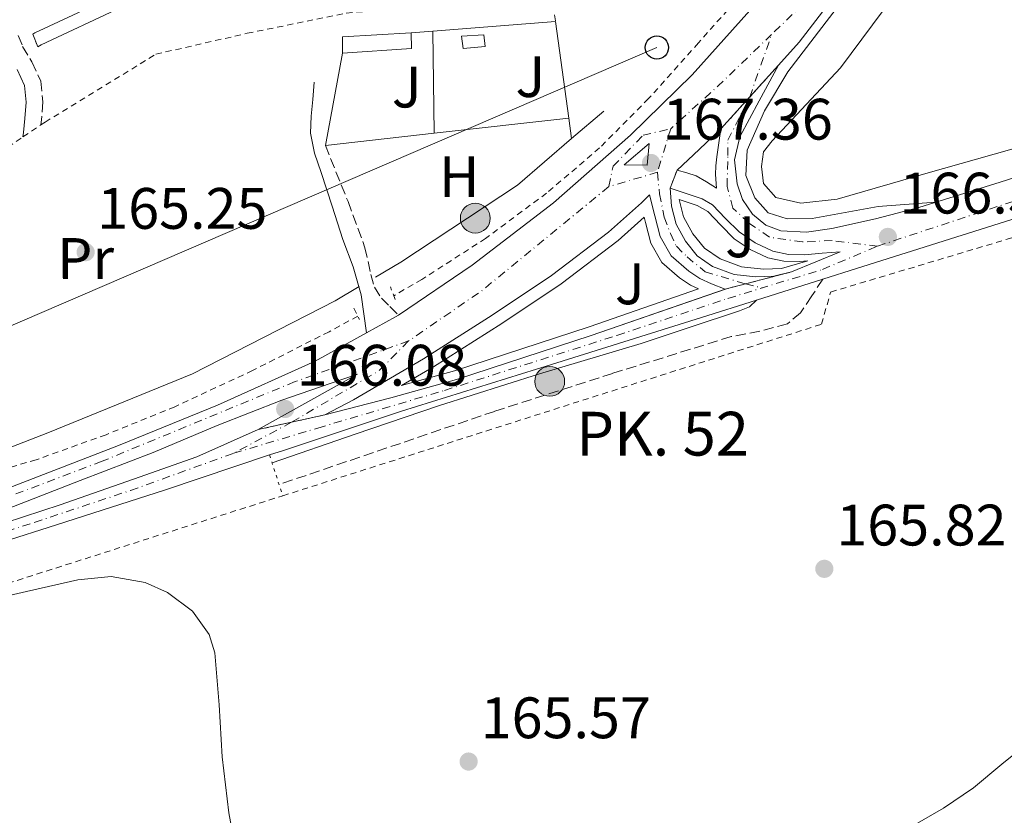
# Model space of a CAD drawing. Units: metres. Extents: x 613503 to 616931, y 4775646 to 4778016.
# Drawn here: x 615983 to 616151, y 4777361 to 4777497 of the extents above; entities that cross this region are included whole.
import ezdxf
from ezdxf.enums import TextEntityAlignment as Align

# ---------------------------------------------------------------- set-up
doc = ezdxf.new("R2010")
doc.units = ezdxf.units.M
doc.header["$MEASUREMENT"] = 0
for name, pattern in [('DGN Style 2', [1.7399219301090239, 1.043953158065414, -0.6959687720436097]), ('DGN Style 3', [2.435890702152634, 1.739921930109024, -0.6959687720436097]), ('DGN Style 4', [2.7856150101045474, 1.391937544087219, -0.6959687720436097, 0.001739921930109024, -0.6959687720436097]), ('DGN Style 5', [1.217945351076317, 0.5219765790327072, -0.6959687720436097])]:
    doc.linetypes.add(name, pattern=pattern)
for name, color, linetype, lineweight in [('Boca de túnel', 1, 'Continuous', 0), ('Camino', 7, 'DGN Style 3', 0), ('Canal de obra', 4, 'Continuous', 13), ('Carretera', 9, 'Continuous', 0), ('Chamizo-cobertizo', 1, 'Continuous', 0), ('Cierre de vial', 7, 'DGN Style 5', 0), ('Cota de punto acotado terreno', 7, 'Continuous', 0), ('Curva de nivel intermedia', 30, 'Continuous', 0), ('Edificio', 1, 'Continuous', 13), ('Eje de carretera', 7, 'DGN Style 4', 0), ('Etiqueta de uso rústico', 92, 'Continuous', 0), ('Hito kilométrico (PK) carretera', 7, 'Continuous', 0), ('Línea  de muro-pared o tapia', 1, 'Continuous', 13), ('Línea blanca (vial)', 7, 'Continuous', 13), ('Línea de asfalto', 7, 'Continuous', 13), ('Línea de bordillo', 7, 'Continuous', 13), ('Línea de cuneta (fondo)', 4, 'DGN Style 2', 0), ('Línea de muro de contención', 1, 'Continuous', 13), ('Línea telefónica', 7, 'Continuous', 0), ('Margen derecho', 7, 'Continuous', 0), ('Pontón-alcantarilla (pasos de agua)', 1, 'DGN Style 2', 0), ('Poste telefónico', 7, 'Continuous', 0), ('Punto acotado terreno (símbolo)', 7, 'Continuous', 0), ('Tela metálica o alambrada', 7, 'DGN Style 2', 0), ('Texto de Punto Kilométrico carretera', 7, 'Continuous', 0), ('Valla', 7, 'DGN Style 2', 0), ('Zona ajardinada', 92, 'Continuous', 0)]:
    doc.layers.add(name, color=color, linetype=linetype, lineweight=lineweight)
doc.styles.add('Style-Arial', font='arial.ttf')

# ---------------------------------------------------------------- blocks, each defined once
blk = doc.blocks.new('5PATER')
at = {"layer": 'Punto acotado terreno (símbolo)', "linetype": 'Continuous', "lineweight": 0}
h = blk.add_hatch(color=51, dxfattribs=at)
edge = h.paths.add_edge_path()
edge.add_ellipse((0, 0), major_axis=(-0.1095731443231308, -0.1110710700762829), ratio=0.9994222409660317, start_angle=0, end_angle=360)
blk = doc.blocks.new('5PTT')
at = {"layer": 'Chamizo-cobertizo', "color": 7, "linetype": 'Continuous', "lineweight": 30}
blk.add_circle((2.382683753967285e-05, 4.306399822235108e-05), 0.1995000005932858, dxfattribs=at)
blk = doc.blocks.new('*U9')
at = {"layer": 'Carretera', "color": 9, "linetype": 'Continuous', "lineweight": 0, "elevation": 167.3999999999942, "flags": 128}
blk.add_lwpolyline([(616090.219999998, 4777472.36), (616090.5399999998, 4777476.07), (616086.3099999987, 4777472.420000001), (616090.219999998, 4777472.36)], close=True, dxfattribs=at)
at = {"layer": 'Carretera', "color": 9, "linetype": 'Continuous', "lineweight": 0}
for points in [[(615966.8799999985, 4777411.61, 165.3999999999942), (615983.2800000003, 4777417.96, 165.679999999993), (615999.6799999997, 4777424.310000001, 165.9600000000064), (616016.6200000002, 4777431.250000001, 166.070000000007), (616033.3399999995, 4777438.77, 166.0899999999965), (616042.1700000028, 4777443.62, 166.1499999999942), (616047.1400000015, 4777446.350000001, 166.1900000000023), (616047.6099999987, 4777446.67, 166.1900000000023), (616060.2199999996, 4777455.220000001, 166.3399999999965), (616074.1700000016, 4777465.909999999, 166.6499999999942), (616087.3599999992, 4777477.49, 167.0500000000029), (616097.9299999994, 4777487.859999998, 167.3699999999953), (616107.780000002, 4777498.869999999, 167.820000000007), (616117.9999999991, 4777511.76, 168.4799999999959), (616127.9400000012, 4777524.849999999, 169.1600000000035), (616137.5599999991, 4777538.550000001, 169.8399999999965), (616147.5199999991, 4777551.990000002, 170.5), (616156.9600000005, 4777563.050000001, 170.75)], [(616125.980000001, 4777506.119999998, 168.6999999999971), (616116.2800000003, 4777493.42, 168.3600000000006), (616112.7100000007, 4777489.49, 168.25), (616102.8400000001, 4777478.569999999, 168.0899999999965), (616099.1000000006, 4777475.050000002, 168.1199999999953), (616095.3500000022, 4777471.529999998, 168.1600000000035), (616094.1400000007, 4777468.399999999, 167.4499999999971), (616094.2600000014, 4777466.859999999, 167.4499999999971), (616094.3900000011, 4777465.33, 167.4499999999971), (616095.1800000002, 4777462.239999999, 167.429999999993), (616096.7600000026, 4777459.310000001, 167.3899999999994), (616098.7899999999, 4777456.850000001, 167.3099999999977), (616101.4299999997, 4777455.02, 167.1999999999971), (616105.12, 4777453.649999999, 166.9700000000012), (616108.8599999994, 4777453.230000001, 166.75), (616111.9400000017, 4777453.350000001, 166.6199999999953), (616114.9400000013, 4777454.060000001, 166.5599999999977), (616103.6099999989, 4777451.119999999, 166.8099999999977), (616101.2399999974, 4777452.009999999, 166.9400000000023), (616099.2300000002, 4777452.960000001, 167.0899999999965), (616097.3399999993, 4777454.190000001, 167.2599999999948), (616094.3399999996, 4777456.81, 167.5200000000041), (616092.4699999989, 4777460.140000001, 167.6399999999994), (616091.5500000002, 4777463.699999999, 167.6100000000006), (616090.6299999993, 4777467.250000001, 167.5800000000017), (616089.2500000001, 4777465.920000001, 167.5299999999988), (616083.5799999973, 4777460.849999999, 167.3399999999965), (616073.8400000008, 4777453.449999998, 167.070000000007), (616063.6700000007, 4777446.640000001, 166.820000000007), (616051.9299999994, 4777439.190000001, 166.429999999993), (616039.9299999987, 4777432.17, 166.0599999999977), (616035.0200000004, 4777429.57, 166.0399999999936), (616023.5899999995, 4777427.050000001, 166.179999999993), (616032.100000001, 4777431.78, 166.2200000000012), (616040.6100000005, 4777436.519999999, 166.25), (616034.1200000016, 4777434.310000001, 166.25), (616027.6200000017, 4777432.100000001, 166.25), (616016.570000001, 4777427.739999999, 166.1699999999983), (616005.6099999996, 4777423.140000002, 166.0599999999977), (615993.1299999985, 4777418.3, 165.9900000000052), (615980.6499999994, 4777413.480000001, 165.929999999993)]]:
    blk.add_polyline3d(points, dxfattribs=at)
blk = doc.blocks.new('5HITCA')
at = {"layer": 'Boca de túnel', "linetype": 'Continuous', "lineweight": 0}
h = blk.add_hatch(color=1, dxfattribs=at)
edge = h.paths.add_edge_path()
edge.add_arc((0, 0), 0.2558578010358639, 0, 360)
at = {"layer": 'Boca de túnel', "color": 7, "linetype": 'Continuous', "lineweight": 0}
blk.add_circle((0, 0), 0.2558578010358639, dxfattribs=at)

msp = doc.modelspace()

# ---------------------------------------------------------------- linework, layer by layer
at = {"layer": 'Camino', "color": 7, "linetype": 'DGN Style 3', "lineweight": 0}
for points in [[(615982.4599999995, 4777494.560000001, 168.770000000004), (615983.2499999985, 4777492.720000001, 168.7200000000011), (615984.8099999987, 4777490.060000001, 168.5899999999965), (615986.370000001, 4777486.750000001, 168.4600000000065), (615986.6900000006, 4777483.199999999, 168.3899999999993), (615986.4800000006, 4777480.119999999, 167.820000000007), (615986.3900000011, 4777479.25, 167.4499999999971)], [(616035.1000000002, 4777475.760000001, 166.0299999999989), (616038.9800000006, 4777466.12, 166.0299999999989), (616041.8900000006, 4777458.220000001, 166.0299999999989), (616042.8899999998, 4777453.640000002, 166.0099999999949), (616043.5100000012, 4777451.439999999, 166), (616044.6999999981, 4777449.58, 166.0299999999989), (616046.1599999999, 4777448.12, 166.1000000000059), (616047.6099999984, 4777446.67, 166.1900000000024)], [(616120.3200000009, 4777452.820000002, 166.8099999999976), (616118.4099999999, 4777449.950000001, 166.5599999999977), (616116.4999999988, 4777447.070000002, 166.3099999999978), (616114.2300000001, 4777445.140000001, 166.1900000000024), (616109.5100000016, 4777443.910000001, 166.2400000000054), (616104.600000001, 4777442.970000001, 166.3099999999978), (616084.3099999977, 4777436.680000001, 166.2799999999989), (616064.0900000005, 4777430.17, 166.179999999993), (616045.6299999979, 4777423.900000002, 166), (616027.1799999988, 4777417.630000004, 165.8300000000017)]]:
    msp.add_polyline3d(points, dxfattribs=at)
at = {"layer": 'Canal de obra', "color": 4, "linetype": 'Continuous', "lineweight": 13, "elevation": 166.6900000000023, "flags": 128}
msp.add_lwpolyline([(615985.8600000005, 4777492.619999999), (615984.9800000006, 4777494.800000001), (615985.3399999999, 4777495.02), (615999.2100000001, 4777501.529999999), (616012.8300000001, 4777505.9), (616021.0499999998, 4777507.75), (616032.54, 4777508.470000001), (616032.54, 4777506.140000001), (616021.3799999999, 4777505.439999999), (616013.4400000004, 4777503.65), (616000.0700000003, 4777499.359999999), (615986.4400000004, 4777492.960000001), (615985.8600000005, 4777492.619999999)], close=True, dxfattribs=at)
for points in [[(616032.54, 4777508.470000001), (616021.0499999998, 4777507.75), (616012.8300000001, 4777505.9), (615999.2100000001, 4777501.529999999), (615985.3399999999, 4777495.02), (615984.9800000006, 4777494.800000001)], [(616032.54, 4777506.140000001), (616021.3799999999, 4777505.439999999), (616013.4400000004, 4777503.65), (616000.0700000003, 4777499.359999999), (615986.4400000004, 4777492.960000001), (615985.8600000005, 4777492.619999999)]]:
    msp.add_lwpolyline(points, dxfattribs=at)
at = {"layer": 'Carretera', "color": 9, "linetype": 'Continuous', "lineweight": 0}
for points in [[(615977.0599999997, 4777410.019999999, 165.8000000000029), (615989.6900000008, 4777414.12, 165.8699999999953), (616002.2100000001, 4777418.540000002, 165.9900000000052), (616013.1000000021, 4777422.350000001, 166.1000000000058), (616023.5899999995, 4777427.050000001, 166.179999999993), (616035.0200000004, 4777429.57, 166.0399999999936), (616046.329999998, 4777432.509999999, 166.5099999999948), (616057.5899999988, 4777435.630000002, 166.8800000000047), (616080.6499999993, 4777443.189999999, 166.9600000000064), (616103.6099999989, 4777451.119999999, 166.8099999999977), (616114.9400000013, 4777454.060000001, 166.5599999999977), (616119.100000001, 4777455.790000001, 166.5200000000041), (616123.2600000007, 4777457.519999999, 166.4900000000052), (616120.2199999986, 4777457.259999999, 166.75), (616117.1799999988, 4777457.009999999, 167), (616114.4499999996, 4777457.050000002, 167.1600000000035), (616111.7399999984, 4777457.65, 167.2599999999948), (616108.7199999986, 4777459.060000001, 167.3899999999994), (616105.9800000006, 4777460.909999999, 167.5200000000041), (616103.6600000004, 4777463.210000002, 167.6600000000035), (616101.4400000009, 4777465.580000001, 167.75), (616099.6400000015, 4777466.609999999, 167.7100000000064), (616096.89, 4777467.500000001, 167.5800000000017), (616094.1400000007, 4777468.399999999, 167.4499999999971), (616095.3500000022, 4777471.529999998, 168.1600000000035), (616097.0100000007, 4777471.07, 168.1199999999953), (616098.62, 4777470.51, 168.0899999999965), (616100.3700000002, 4777469.510000001, 168.0899999999965), (616102.0700000012, 4777468.399999999, 168.0899999999965), (616101.9400000015, 4777470.769999999, 168.0899999999965), (616101.9600000017, 4777472.269999999, 168.0899999999965), (616102.1400000005, 4777473.770000001, 168.0899999999965), (616102.4899999992, 4777476.17, 168.0899999999965), (616102.8400000001, 4777478.569999999, 168.0899999999965), (616112.7100000007, 4777489.49, 168.25), (616109.399999998, 4777483.359999999, 168.2400000000052), (616106.0900000001, 4777477.220000002, 168.2299999999959), (616105.1800000003, 4777473.29, 168.1399999999994), (616105.6400000007, 4777469.159999999, 167.9799999999959), (616106.5399999993, 4777466.460000002, 167.8800000000047), (616108.2600000026, 4777463.980000001, 167.7799999999988), (616110.5399999982, 4777462.050000002, 167.6199999999953), (616113.1299999986, 4777461.100000001, 167.4600000000064), (616117.5000000006, 4777460.890000002, 167.3999999999942), (616121.829999998, 4777461.480000001, 167.3399999999965), (616129.3200000003, 4777463.16, 167.1699999999983), (616136.739999999, 4777465.130000002, 167.0200000000041), (616143.6999999991, 4777467.279999999, 166.8999999999942), (616150.6599999996, 4777469.430000001, 166.7899999999936), (616194.4600000001, 4777483.439999999, 166.8999999999942)], [(616152.7000000002, 4777463.040000002, 166.7899999999936), (616126.1000000016, 4777454.65, 166.8099999999977), (616120.3200000015, 4777452.82, 166.8099999999977), (616108.920000002, 4777449.220000002, 166.820000000007), (616099.5000000007, 4777446.250000001, 166.820000000007), (616073.8299999974, 4777438.220000001, 166.679999999993), (616048.170000002, 4777430.180000001, 166.4400000000023), (616027.9400000013, 4777423.480000001, 166.3800000000047), (616025.5399999986, 4777422.690000001, 166.3600000000006), (616007.7199999997, 4777416.74, 166.179999999993), (615989.0399999982, 4777410.74, 165.8000000000029), (615970.3700000021, 4777404.75, 165.4100000000035), (615965.5599999997, 4777403.050000002, 165.3500000000058), (615943.4600000004, 4777395.350000001, 165.1499999999942), (615936.9099999992, 4777393.08, 165.1100000000006), (615921.339999999, 4777387.689999999, 165.0299999999988), (615902.6900000008, 4777381.619999998, 165.0299999999988), (615883.8299999981, 4777376.109999998, 165.0299999999988), (615863.8999999992, 4777371.42, 164.9900000000052), (615843.7100000011, 4777367.92, 164.9700000000012)]]:
    msp.add_polyline3d(points, dxfattribs=at)
at = {"layer": 'Cierre de vial', "color": 7, "linetype": 'DGN Style 5', "lineweight": 0, "extrusion": (-0.007291252132841648, -0.008066917257380561, 0.9999408794965321), "elevation": -42863.60547171832, "flags": 128}
msp.add_lwpolyline([(616092.6312217542, 4777293.705966753), (616097.558507464, 4777299.157109504)], dxfattribs=at)
at = {"layer": 'Cierre de vial', "color": 7, "linetype": 'DGN Style 5', "lineweight": 0, "extrusion": (-0.007285353776973778, -0.008060391410130579, 0.9999409751133613), "elevation": -42828.79430160239, "flags": 128}
msp.add_lwpolyline([(616087.7131014469, 4777288.545677731), (616092.6567197392, 4777294.014890023)], dxfattribs=at)
at = {"layer": 'Cierre de vial', "color": 7, "linetype": 'DGN Style 5', "lineweight": 0, "extrusion": (-0.07463755924376203, -0.1930707108263152, 0.9783419317248727), "elevation": -968209.1594557759, "flags": 128}
msp.add_lwpolyline([(-1147991.371478769, 4576949.111027632), (-1147991.371478769, 4576952.541056786)], dxfattribs=at)
at = {"layer": 'Cierre de vial', "color": 7, "linetype": 'DGN Style 5', "lineweight": 0, "extrusion": (0.02067089665243261, 0.005363851385695114, 0.9997719455605346), "elevation": 38527.72384583805, "flags": 128}
msp.add_lwpolyline([(4469554.14513273, -1795894.489841643), (4469554.14513273, -1795902.64231278)], dxfattribs=at)
at = {"layer": 'Cierre de vial', "color": 7, "linetype": 'DGN Style 5', "lineweight": 0, "extrusion": (0.02066327671517393, 0.005361874096080381, 0.9997721136846988), "elevation": 38513.58277054952, "flags": 128}
msp.add_lwpolyline([(4469554.145677485, -1795891.236369635), (4469554.145677484, -1795894.791801814)], dxfattribs=at)
at = {"layer": 'Cierre de vial', "color": 7, "linetype": 'DGN Style 5', "lineweight": 0, "extrusion": (0.01167267480849426, 0.002574629833973326, 0.9999285574199955), "elevation": 19656.91729740662, "flags": 128}
msp.add_lwpolyline([(615985.4018143942, 4777393.535265282), (615991.1123571839, 4777394.794743823)], dxfattribs=at)
at = {"layer": 'Cierre de vial', "color": 7, "linetype": 'DGN Style 5', "lineweight": 0, "extrusion": (0.01168702770442463, 0.002575541336446318, 0.9999283874209495), "elevation": 19670.11371146251, "flags": 128}
msp.add_lwpolyline([(615979.5758386045, 4777392.234043617), (615985.2961513345, 4777393.494573429)], dxfattribs=at)
at = {"layer": 'Cierre de vial', "color": 7, "linetype": 'DGN Style 5', "lineweight": 0, "extrusion": (0.03083287349139343, -0.09536362193362638, 0.9949648805480343), "elevation": -436432.9713264732, "flags": 128}
msp.add_lwpolyline([(2055872.084599023, 4334301.706831262), (2055872.084599023, 4334294.323383555)], dxfattribs=at)
at = {"layer": 'Curva de nivel intermedia', "color": 30, "linetype": 'Continuous', "lineweight": 0, "elevation": 165, "flags": 128}
for points in [[(615975.1600000015, 4777397.289999999), (615983.9300000002, 4777399.319999999), (615992.700000001, 4777401.32), (615998.440000001, 4777401.880000001), (616004.2300000001, 4777400.84), (616008.0600000012, 4777399.140000001), (616012.3300000004, 4777395.949999999), (616015.2100000016, 4777391.900000001), (616016.1900000006, 4777388.779999998), (616016.9200000014, 4777379.88), (616017.400000002, 4777370.98), (616018.5599999998, 4777361.359999999), (616020.3500000002, 4777351.779999999)], [(616064.570000001, 4777331.33), (616078.9700000001, 4777335.269999999), (616095.9599999997, 4777340.779999998), (616112.640000001, 4777347.05), (616127.0800000001, 4777354.180000001), (616140.9900000019, 4777362.15), (616146.1399999995, 4777365.66), (616150.99, 4777369.690000001), (616160.6400000014, 4777377.449999998)]]:
    msp.add_lwpolyline(points, dxfattribs=at)
at = {"layer": 'Edificio', "color": 51, "linetype": 'Continuous', "lineweight": 13, "extrusion": (-0.001924120013063348, -0.04281775911789804, 0.9990810463952847), "elevation": -205578.0100674407, "flags": 128}
msp.add_lwpolyline([(400945.2362879962, 4795926.323854532), (400945.1105900462, 4795929.123604527), (400956.7900434551, 4795930.290167024)], dxfattribs=at)
at = {"layer": 'Edificio', "color": 51, "linetype": 'Continuous', "lineweight": 13, "extrusion": (-0.002253286440612692, -0.04169860202278015, 0.9991276941860646), "elevation": -200434.01763136, "flags": 128}
msp.add_lwpolyline([(357364.7047132592, 4799592.970893277), (357364.9270477705, 4799590.336758247), (357353.1874053953, 4799588.899957321)], dxfattribs=at)
at = {"layer": 'Edificio', "color": 1, "linetype": 'Continuous', "lineweight": 13}
for points in [[(616049.8499999996, 4777492.380000001, 169.0200000000041), (616038.0499999998, 4777491.58, 168.9600000000064), (616038.0499999998, 4777494.380000001, 169.0800000000017), (616049.7699999996, 4777495.02, 169.1300000000047)], [(616062.4900000002, 4777492.699999999, 168.8699999999953), (616058.6900000004, 4777492.380000001, 168.9199999999983), (616058.4100000003, 4777494.460000001, 169.0299999999988), (616062.25, 4777494.699999999, 168.9700000000012)]]:
    msp.add_polyline3d(points, close=True, dxfattribs=at)
at = {"layer": 'Edificio', "color": 51, "linetype": 'Continuous', "lineweight": 13}
msp.add_polyline3d([(616058.6900000004, 4777492.380000001, 168.9199999999983), (616058.4100000003, 4777494.460000001, 169.0299999999988), (616062.25, 4777494.699999999, 168.9700000000012), (616062.4900000002, 4777492.699999999, 168.8699999999953), (616058.6900000004, 4777492.380000001, 168.9199999999983)], dxfattribs=at)
at = {"layer": 'Eje de carretera', "color": 7, "linetype": 'DGN Style 4', "lineweight": 0, "extrusion": (-0.02443673883739942, -0.02353538371572835, 0.9994243000389506), "elevation": -127327.9359435759, "flags": 128}
msp.add_lwpolyline([(-3013669.462251968, 3755760.302862575), (-3013669.462251968, 3755746.744499841)], dxfattribs=at)
at = {"layer": 'Eje de carretera', "color": 7, "linetype": 'DGN Style 4', "lineweight": 0, "extrusion": (0.2771922584709061, -0.326215159310865, 0.9037411806925617), "elevation": -1387557.955142573, "flags": 128}
msp.add_lwpolyline([(3563053.67491855, 2929740.785559852), (3563041.003993534, 2929739.921233992), (3563030.035169458, 2929739.547471459)], dxfattribs=at)
at = {"layer": 'Eje de carretera', "color": 7, "linetype": 'DGN Style 4', "lineweight": 0, "extrusion": (0.0008733211636329977, 0.002492217046585199, 0.9999965130760897), "elevation": 12612.70654176694, "flags": 128}
msp.add_lwpolyline([(616107.4013916171, 4777467.442228849), (616111.1582504739, 4777478.163227523)], dxfattribs=at)
at = {"layer": 'Eje de carretera', "color": 7, "linetype": 'DGN Style 4', "lineweight": 0, "extrusion": (-0.005950108740255751, -0.01964062440638661, 0.9997893988630339), "elevation": -97330.96586222254, "flags": 128}
msp.add_lwpolyline([(-795533.3801379864, 4749897.604221372), (-795533.3801379864, 4749889.807760637)], dxfattribs=at)
at = {"layer": 'Eje de carretera', "color": 7, "linetype": 'DGN Style 4', "lineweight": 0, "extrusion": (-0.01545100512082114, -0.004538964334313686, 0.9998703237137945), "elevation": -31036.63331287012, "flags": 128}
msp.add_lwpolyline([(616021.0297030903, 4777379.478338932), (616012.6885355266, 4777377.028313694)], dxfattribs=at)
at = {"layer": 'Eje de carretera', "color": 7, "linetype": 'DGN Style 4', "lineweight": 0, "extrusion": (0.02280346385587055, -0.06575325448809906, 0.9975753162345175), "elevation": -299918.4188901341, "flags": 128}
msp.add_lwpolyline([(2147452.589212229, 4301425.635158613), (2147426.156291111, 4301415.86436637), (2147411.512855058, 4301411.841098976)], dxfattribs=at)
at = {"layer": 'Eje de carretera', "color": 7, "linetype": 'DGN Style 4', "lineweight": 0, "extrusion": (0.03927208171957421, -0.01184395500363518, 0.9991583579829992), "elevation": -32221.38028335975, "flags": 128}
msp.add_lwpolyline([(4751861.998230334, 788926.4813005944), (4751861.998230333, 788926.4715490661)], dxfattribs=at)
at = {"layer": 'Eje de carretera', "color": 7, "linetype": 'DGN Style 4', "lineweight": 0, "extrusion": (0.04649479752981502, -0.01129627120244059, 0.9988546581257868), "elevation": -25154.9316848674, "flags": 128}
msp.add_lwpolyline([(4787856.053345821, 528618.2809320227), (4787856.053345822, 528615.3549620974)], dxfattribs=at)
at = {"layer": 'Eje de carretera', "color": 7, "linetype": 'DGN Style 4', "lineweight": 0, "extrusion": (0.01553715466337181, -0.02524152824685501, 0.9995606345173511), "elevation": -110852.0620315231, "flags": 128}
msp.add_lwpolyline([(3028929.1704912, 3743897.833911784), (3028922.237803188, 3743896.147010193), (3028904.807847585, 3743896.484390512)], dxfattribs=at)
at = {"layer": 'Eje de carretera', "color": 7, "linetype": 'DGN Style 4', "lineweight": 0, "extrusion": (-0.003132304536662559, -0.001686568188823803, 0.9999936720579956), "elevation": -9820.791067069527, "flags": 128}
msp.add_lwpolyline([(616026.8086118443, 4777418.541809458), (616016.9086510056, 4777413.211276246)], dxfattribs=at)
at = {"layer": 'Eje de carretera', "color": 7, "linetype": 'DGN Style 4', "lineweight": 0}
for points in [[(616129.6700000007, 4777458.480000001, 166.6499999999942), (616121.9100000003, 4777459.430000001, 166.9600000000065), (616116.8399999985, 4777459.2, 167.2499999999999), (616111.1700000024, 4777460.029999999, 167.4499999999971), (616107.6200000006, 4777462.45, 167.6499999999942), (616104.8899999993, 4777465.020000001, 167.7799999999989), (616103.9100000003, 4777468.730000001, 168.0299999999989), (616104.0599999977, 4777474.02, 168.1199999999953), (616104.0599999977, 4777476.67, 168.1499999999942), (616107.7800000015, 4777484.03, 168.1199999999953), (616107.7831659091, 4777484.039034622, 168.1199999999953)], [(616083.6499999983, 4777468.690000001, 167.2599999999948), (616084.3799999993, 4777472.170000001, 167.2100000000064), (616089.5200000001, 4777477.500000002, 167.2299999999959), (616094.2499999999, 4777478.600000001, 167.5599999999977)], [(616091.9899999978, 4777471.140000001, 167.3999999999942), (616092.3299999975, 4777467.45, 167.5200000000041), (616093.1499999978, 4777463.449999999, 167.5299999999988), (616094.2299999996, 4777460.640000002, 167.5200000000041), (616095.230000001, 4777458.460000004, 167.4799999999961), (616097.0500000005, 4777456.650000002, 167.3899999999993), (616100.1299999983, 4777454.100000001, 167.1499999999943), (616107.0506716734, 4777452.012813303, 166.8803999999947)], [(616129.6700000007, 4777458.480000001, 166.6499999999942), (616153.8799999978, 4777466.480000001, 166.800000000003)], [(616019.4099999992, 4777422.980000001, 166.2200000000013), (616033.7999999993, 4777427.310000001, 166.2200000000013), (616055.4999999985, 4777433.75, 166.6699999999982), (616085.0499999998, 4777443.180000001, 166.8399999999965), (616104.050000001, 4777449.53, 166.820000000007), (616120.2499999994, 4777454.480000001, 166.6699999999982), (616129.6700000007, 4777458.480000001, 166.6499999999942)], [(616049.3500000017, 4777442.230000001, 166.3000000000029), (616029.9200000013, 4777435.260000002, 166.1600000000035), (615996.8500000017, 4777421.610000002, 165.9700000000011), (615947.0399999986, 4777402.739999999, 165.4700000000013)], [(615941.0799999973, 4777398.52, 165.1399999999995), (615950.2399999971, 4777400.2, 165.5399999999937), (615958.3299999986, 4777402.490000002, 165.5399999999937), (615972.229999999, 4777406.980000001, 165.6100000000007), (615985.249999999, 4777411.119999999, 165.7899999999936), (616001.7199999979, 4777416.610000002, 166.020000000004), (616019.4099999992, 4777422.980000001, 166.2200000000013)]]:
    msp.add_polyline3d(points, dxfattribs=at)
at = {"layer": 'Línea  de muro-pared o tapia', "color": 1, "linetype": 'Continuous', "lineweight": 13, "extrusion": (0.04726300833893698, 0.003781040667114959, 0.9988753234384297), "elevation": 47349.20720338789, "flags": 128}
msp.add_lwpolyline([(4713153.002422823, -993946.8503503548), (4713153.002422823, -993967.9411635208)], dxfattribs=at)
at = {"layer": 'Línea  de muro-pared o tapia', "color": 1, "linetype": 'Continuous', "lineweight": 13, "extrusion": (0.005753842244270387, -0.04191724548286144, 0.999104517971247), "elevation": -196546.9192825078, "flags": 128}
msp.add_lwpolyline([(1260050.181509176, 4645176.884503989), (1260050.181509176, 4645160.103723317)], dxfattribs=at)
at = {"layer": 'Línea  de muro-pared o tapia', "color": 1, "linetype": 'Continuous', "lineweight": 13, "extrusion": (0.04751544093599568, 0.003791125615467475, 0.9988633090864965), "elevation": 47552.8979596248, "flags": 128}
msp.add_lwpolyline([(4713363.27195424, -992935.749349004), (4713363.27195424, -992939.5255905224)], dxfattribs=at)
at = {"layer": 'Línea  de muro-pared o tapia', "color": 1, "linetype": 'Continuous', "lineweight": 13, "extrusion": (0.0008967741917685278, -0.0871365591053418, 0.9961959726195094), "elevation": -415573.7351106479, "flags": 128}
msp.add_lwpolyline([(665186.351496245, 4752768.572259832), (665186.3514962449, 4752751.01454358)], dxfattribs=at)
at = {"layer": 'Línea  de muro-pared o tapia', "color": 1, "linetype": 'Continuous', "lineweight": 13, "extrusion": (0.01765706413631318, -0.0914038328328373, 0.9956573544295011), "elevation": -425635.392112744, "flags": 128}
msp.add_lwpolyline([(1511014.585976095, 4554062.587594098), (1510995.921169628, 4554064.091455644), (1511001.818198118, 4554079.130071105)], dxfattribs=at)
at = {"layer": 'Línea  de muro-pared o tapia', "color": 1, "linetype": 'Continuous', "lineweight": 13, "extrusion": (-0.003135490233461002, -0.002696521601211405, 0.9999914486995627), "elevation": -14647.18541043773, "flags": 128}
msp.add_lwpolyline([(616080.2755285583, 4777459.512580189), (616074.7754615296, 4777454.782562992)], dxfattribs=at)
at = {"layer": 'Línea  de muro-pared o tapia', "color": 1, "linetype": 'Continuous', "lineweight": 13, "extrusion": (0.007697437041787641, 0.0008530493001374221, 0.9999700104352527), "elevation": 8984.87374553532, "flags": 128}
msp.add_lwpolyline([(616057.2709556022, 4777474.463727678), (616034.1702544177, 4777471.903726746)], dxfattribs=at)
at = {"layer": 'Línea  de muro-pared o tapia', "color": 1, "linetype": 'Continuous', "lineweight": 13, "extrusion": (0.005711950071577747, -0.04229273664939358, 0.9990889340059196), "elevation": -198366.6323696122, "flags": 128}
msp.add_lwpolyline([(1249962.762149994, 4647807.366170014), (1249962.762149994, 4647803.851372723)], dxfattribs=at)
at = {"layer": 'Línea  de muro-pared o tapia', "color": 1, "linetype": 'Continuous', "lineweight": 13}
for points in [[(616167.1200000001, 4777478.949999999, 167.2299999999959), (616163.5800000001, 4777478.17, 167.2200000000012), (616138.3600000005, 4777471.07, 167.2200000000012), (616122.75, 4777466.52, 167.2200000000012), (616116.54, 4777465.82, 167.1499999999942), (616112.25, 4777466.84, 167.2200000000012), (616110.1399999997, 4777469.210000001, 167.2200000000012), (616109.8200000003, 4777472.16, 167.2200000000012), (616110.1399999997, 4777474.65, 167.2200000000012), (616111.6100000005, 4777476.51, 167.2200000000012), (616123.3200000003, 4777489.050000001, 167.2200000000012), (616146.75, 4777520.600000001, 168.0500000000029), (616161.9100000003, 4777542.619999999, 169.2700000000041), (616170.6799999997, 4777547.74, 169.2700000000041), (616169.9800000006, 4777555.039999999, 169.2700000000041)], [(616077.2800000003, 4777476.91, 167.0899999999965), (616068, 4777468.91, 167.0500000000029), (616048.0300000003, 4777455.720000001, 166.8000000000029), (616043.6900000004, 4777453.180000001, 166.6999999999971)], [(616040.9000000004, 4777451.550000001, 166.6300000000047), (616036.7699999996, 4777449.130000001, 166.5399999999936), (616012.3200000003, 4777436.59, 166.1600000000035), (615987.5499999998, 4777426.480000001, 165.9600000000064), (615966.9400000004, 4777418.480000001, 165.6399999999994), (615940, 4777409.33, 165.6399999999994)]]:
    msp.add_polyline3d(points, dxfattribs=at)
at = {"layer": 'Línea blanca (vial)', "color": 7, "linetype": 'Continuous', "lineweight": 13, "extrusion": (0.5669689472915009, -0.5975723874699946, 0.5669686539312185), "elevation": -2505482.794782492, "flags": 128}
msp.add_lwpolyline([(3735210.061496785, 1724694.027957435), (3735215.204661377, 1724693.979398386), (3735220.34057158, 1724693.9429791)], dxfattribs=at)
at = {"layer": 'Línea blanca (vial)', "color": 7, "linetype": 'Continuous', "lineweight": 13, "elevation": 167.3999999999942, "flags": 128}
for points in [[(616086.3099999982, 4777472.420000001), (616090.5399999993, 4777476.070000002)], [(616090.5399999993, 4777476.070000002), (616090.2199999975, 4777472.360000002)], [(616090.2199999975, 4777472.360000002), (616086.3099999982, 4777472.420000001)]]:
    msp.add_lwpolyline(points, dxfattribs=at)
at = {"layer": 'Línea blanca (vial)', "color": 7, "linetype": 'Continuous', "lineweight": 13, "extrusion": (-0.1629093293451094, 0.4878707492823559, 0.8575795487341098), "elevation": 2230552.683530148, "flags": 128}
msp.add_lwpolyline([(-2097535.614215034, -3718682.82578792), (-2097511.324625369, -3718682.534525436), (-2097487.057373308, -3718682.68969418), (-2097475.388887023, -3718683.400540022), (-2097463.729985904, -3718684.322819065)], dxfattribs=at)
at = {"layer": 'Línea blanca (vial)', "color": 7, "linetype": 'Continuous', "lineweight": 13, "extrusion": (-0.04153949104171405, 0.06101112710850527, 0.9972723364522578), "elevation": 266052.838550206, "flags": 128}
msp.add_lwpolyline([(-3197922.16692041, -3592490.11502068), (-3197927.811538035, -3592489.573087242), (-3197928.380132791, -3592489.573087242)], dxfattribs=at)
at = {"layer": 'Línea blanca (vial)', "color": 7, "linetype": 'Continuous', "lineweight": 13, "extrusion": (-0.3684599862572681, 0.6573573346785963, 0.6573572644091992), "elevation": 2913605.908334075, "flags": 128}
msp.add_lwpolyline([(-2873292.360302738, -2541357.390566037), (-2873282.619306119, -2541357.430376059), (-2873272.883198964, -2541357.48345609)], dxfattribs=at)
at = {"layer": 'Línea blanca (vial)', "color": 7, "linetype": 'Continuous', "lineweight": 13}
for points in [[(616102.8399999996, 4777478.57, 168.0899999999965), (616102.4899999986, 4777476.17, 168.0899999999965), (616102.1399999999, 4777473.770000001, 168.0899999999965), (616101.9600000011, 4777472.27, 168.0899999999965), (616101.940000001, 4777470.77, 168.0899999999965), (616102.0700000006, 4777468.4, 168.0899999999965), (616100.3699999996, 4777469.510000001, 168.0899999999965), (616098.6199999995, 4777470.51, 168.0899999999965), (616097.0100000004, 4777471.070000002, 168.1199999999953), (616095.3500000017, 4777471.529999999, 168.1600000000034)], [(616047.6099999984, 4777446.67, 166.1900000000024), (616060.2199999992, 4777455.220000002, 166.3399999999964), (616074.1700000011, 4777465.91, 166.6499999999942), (616087.3599999987, 4777477.49, 167.0500000000029)], [(616114.9400000009, 4777454.060000001, 166.5599999999977), (616111.9400000012, 4777453.350000001, 166.6199999999953), (616108.8599999989, 4777453.230000002, 166.7500000000001), (616105.1199999994, 4777453.65, 166.9700000000011), (616101.4299999992, 4777455.020000001, 167.1999999999972), (616098.7899999995, 4777456.850000001, 167.3099999999977), (616096.7600000021, 4777459.310000001, 167.3899999999993), (616095.1799999997, 4777462.24, 167.4299999999931), (616094.3900000006, 4777465.330000001, 167.4499999999971), (616094.2600000009, 4777466.86, 167.4499999999971), (616094.1400000004, 4777468.4, 167.4499999999971)], [(616094.1400000004, 4777468.4, 167.4499999999971), (616096.8899999995, 4777467.500000002, 167.5800000000017), (616099.6400000011, 4777466.609999999, 167.7100000000065), (616101.4400000004, 4777465.580000003, 167.75), (616103.6599999999, 4777463.210000002, 167.6600000000035), (616105.98, 4777460.91, 167.5200000000041), (616108.7199999981, 4777459.060000001, 167.3899999999993), (616111.7399999979, 4777457.650000001, 167.2599999999948), (616114.4499999991, 4777457.050000002, 167.1600000000035), (616117.1799999983, 4777457.01, 167), (616120.2199999981, 4777457.26, 166.7500000000001), (616123.2600000004, 4777457.52, 166.4900000000053), (616119.1000000006, 4777455.790000001, 166.5200000000042), (616114.9400000009, 4777454.060000001, 166.5599999999977)], [(616035.0199999998, 4777429.57, 166.0399999999936), (616039.9299999982, 4777432.17, 166.0599999999976), (616051.9299999989, 4777439.190000001, 166.4299999999932), (616063.6700000003, 4777446.640000001, 166.820000000007), (616073.8400000003, 4777453.449999999, 167.070000000007), (616083.5799999969, 4777460.850000001, 167.3399999999966), (616089.2499999997, 4777465.920000001, 167.5299999999988), (616090.6299999988, 4777467.250000001, 167.5800000000017)], [(616090.6299999988, 4777467.250000001, 167.5800000000017), (616091.5499999997, 4777463.699999999, 167.6100000000006), (616092.4699999985, 4777460.140000001, 167.6399999999995), (616094.3399999992, 4777456.810000001, 167.5200000000041), (616097.3399999988, 4777454.190000001, 167.2599999999948), (616099.2299999997, 4777452.960000002, 167.0899999999965), (616101.239999997, 4777452.01, 166.9400000000024), (616103.6099999985, 4777451.12, 166.8099999999976)], [(615940.9500000001, 4777402.560000001, 165.1499999999941), (615963.0399999979, 4777410.260000001, 165.3500000000059), (615966.879999998, 4777411.610000002, 165.3999999999943), (615983.2799999998, 4777417.960000001, 165.6799999999931), (615999.6799999992, 4777424.310000001, 165.9600000000065), (616016.6199999996, 4777431.250000001, 166.070000000007), (616033.339999999, 4777438.770000001, 166.0899999999965), (616042.1700000024, 4777443.620000001, 166.1499999999943)], [(615953.1299999994, 4777402.920000001, 165.800000000003), (615966.8899999993, 4777408.2, 165.8600000000006), (615980.649999999, 4777413.480000001, 165.929999999993), (615993.129999998, 4777418.300000001, 165.9900000000052), (616005.6099999992, 4777423.140000002, 166.0599999999976), (616016.5700000006, 4777427.74, 166.1699999999984), (616027.6200000013, 4777432.100000001, 166.25), (616034.1200000012, 4777434.310000001, 166.25), (616040.61, 4777436.52, 166.25)], [(616023.589999999, 4777427.050000002, 166.179999999993), (616013.1000000016, 4777422.350000001, 166.1000000000059), (616002.2099999995, 4777418.540000002, 165.9900000000052), (615989.6900000002, 4777414.120000001, 165.8699999999955), (615977.0599999992, 4777410.02, 165.800000000003), (615965.0899999999, 4777406.470000003, 165.800000000003), (615953.1299999994, 4777402.920000001, 165.800000000003)], [(615936.9099999988, 4777393.080000001, 165.1100000000006), (615943.4600000001, 4777395.350000001, 165.1499999999941), (615965.5599999992, 4777403.050000003, 165.3500000000059), (615970.3700000015, 4777404.750000001, 165.4100000000035), (615989.0399999976, 4777410.740000002, 165.800000000003), (616007.7199999993, 4777416.74, 166.179999999993), (616025.5399999982, 4777422.690000001, 166.3600000000007)]]:
    msp.add_polyline3d(points, dxfattribs=at)
at = {"layer": 'Línea de asfalto', "color": 7, "linetype": 'Continuous', "lineweight": 13, "extrusion": (0.1720345098754701, -0.5434486231491478, 0.8216250491612355), "elevation": -2490169.143057161, "flags": 128}
msp.add_lwpolyline([(2029226.383734088, 3589562.318516501), (2029232.446513973, 3589562.318734888), (2029260.338291498, 3589562.283430524), (2029306.336722405, 3589562.464784556), (2029333.698589441, 3589562.564118336)], dxfattribs=at)
at = {"layer": 'Línea de asfalto', "color": 7, "linetype": 'Continuous', "lineweight": 13, "extrusion": (0.0007976487561879566, 0.0002518890808628281, 0.9999996501541152), "elevation": 1861.645748247658, "flags": 128}
msp.add_lwpolyline([(616108.5909385285, 4777448.902631817), (616119.9909428777, 4777452.502631931)], dxfattribs=at)
at = {"layer": 'Línea de asfalto', "color": 7, "linetype": 'Continuous', "lineweight": 13}
for points in [[(616087.3599999987, 4777477.49, 167.0500000000029), (616097.9299999989, 4777487.859999999, 167.3699999999953), (616107.7800000015, 4777498.87, 167.820000000007), (616117.9999999986, 4777511.760000001, 168.479999999996), (616127.9400000006, 4777524.850000001, 169.1600000000034), (616137.5599999987, 4777538.550000001, 169.8399999999965), (616147.5199999987, 4777551.990000002, 170.5), (616156.9600000001, 4777563.050000001, 170.75), (616166.5899999992, 4777573.940000001, 170.8899999999994), (616176.9400000003, 4777585.580000003, 171.2700000000041), (616187.3000000004, 4777597.230000001, 171.6499999999943), (616188.4699999995, 4777598.540000001, 171.6799999999929)], [(616159.2899999992, 4777550.699999999, 170.6000000000059), (616147.4200000003, 4777534.800000001, 169.820000000007), (616135.5499999992, 4777518.890000001, 169.0599999999977), (616125.9800000006, 4777506.119999999, 168.6999999999971), (616116.2799999998, 4777493.420000001, 168.3600000000006), (616112.7100000002, 4777489.490000002, 168.2500000000001)], [(616112.7100000002, 4777489.490000002, 168.2500000000001), (616109.3999999977, 4777483.36, 168.2400000000053), (616106.0899999995, 4777477.220000003, 168.2299999999959), (616105.1799999998, 4777473.290000001, 168.1399999999994), (616105.6400000004, 4777469.16, 167.9799999999959), (616106.5399999989, 4777466.460000002, 167.8800000000046), (616108.2600000021, 4777463.980000001, 167.7799999999989), (616110.5399999976, 4777462.050000003, 167.6199999999955), (616113.1299999983, 4777461.100000001, 167.4600000000063), (616117.5000000001, 4777460.890000002, 167.3999999999942), (616121.8299999975, 4777461.480000002, 167.3399999999966), (616129.3199999998, 4777463.160000001, 167.1699999999983), (616136.7399999984, 4777465.130000004, 167.020000000004), (616143.6999999987, 4777467.28, 166.8999999999941), (616150.659999999, 4777469.430000001, 166.7899999999936), (616194.4599999996, 4777483.440000001, 166.8999999999941), (616238.2699999993, 4777497.460000002, 166.979999999996), (616255.0199999998, 4777502.680000001, 166.9900000000054), (616271.8099999981, 4777507.76, 166.979999999996), (616282.4299999997, 4777510.960000004, 166.979999999996), (616293.0599999981, 4777514.160000001, 166.979999999996), (616297.8599999992, 4777515.260000001, 167.3600000000007), (616300.9799999994, 4777515.980000001, 167.5500000000031)], [(616025.5399999982, 4777422.690000001, 166.3600000000007), (616027.9400000009, 4777423.480000002, 166.3800000000048), (616048.1700000016, 4777430.180000001, 166.4400000000023), (616073.8299999969, 4777438.220000001, 166.6799999999931), (616099.5000000002, 4777446.250000002, 166.820000000007), (616108.9200000016, 4777449.220000003, 166.820000000007)]]:
    msp.add_polyline3d(points, dxfattribs=at)
at = {"layer": 'Línea de bordillo', "color": 7, "linetype": 'Continuous', "lineweight": 13}
for points in [[(616116.3400000001, 4777455.850000001, 167), (616117.7300000003, 4777455.970000001, 166.8899999999995), (616113.2199999975, 4777454.630000002, 166.6199999999953), (616110.1399999997, 4777454.510000001, 166.7500000000001), (616106.399999998, 4777454.930000001, 166.9700000000011), (616102.7100000001, 4777456.300000001, 167.1999999999972), (616100.0700000002, 4777458.130000002, 167.3099999999977), (616098.0399999984, 4777460.590000001, 167.3899999999993), (616096.4600000004, 4777463.520000001, 167.4299999999931), (616095.7099999995, 4777466.460000002, 167.5599999999977), (616096.0599999981, 4777466.350000001, 167.5800000000017), (616098.8099999973, 4777465.449999999, 167.7100000000065), (616100.6099999989, 4777464.430000001, 167.75), (616102.8199999996, 4777462.060000001, 167.6600000000035), (616105.1399999995, 4777459.760000001, 167.5200000000041), (616107.8799999978, 4777457.91, 167.3899999999993), (616110.8999999975, 4777456.490000002, 167.2599999999948), (616113.6199999999, 4777455.900000001, 167.1600000000035), (616116.3400000001, 4777455.850000001, 167)], [(616048.1400000004, 4777434.590000001, 166.2599999999948), (616053.6000000008, 4777437.78, 166.4299999999932), (616065.3400000001, 4777445.230000001, 166.820000000007), (616075.4999999988, 4777452.040000001, 167.070000000007), (616085.2399999975, 4777459.439999999, 167.3399999999966), (616089.719999999, 4777463.440000001, 167.4900000000052), (616089.9499999993, 4777462.550000001, 167.6100000000006), (616090.8700000001, 4777458.99, 167.6399999999995), (616092.739999999, 4777455.660000003, 167.5200000000041), (616095.7399999984, 4777453.040000002, 167.2599999999948), (616097.6299999994, 4777451.810000001, 167.0899999999965), (616099.0399999976, 4777451.150000001, 166.8399999999965), (616080.2699999987, 4777444.66, 166.9600000000065), (616057.2100000005, 4777437.100000001, 166.8800000000046), (616048.1400000004, 4777434.590000001, 166.2599999999948)]]:
    msp.add_polyline3d(points, dxfattribs=at)
at = {"layer": 'Línea de cuneta (fondo)', "color": 4, "linetype": 'DGN Style 2', "lineweight": 0}
for points in [[(616152.5099999999, 4777560.33, 170.6600000000035), (616146.5300000003, 4777553.130000001, 170.3800000000047), (616140.5499999998, 4777544.82, 169.8800000000047), (616134.75, 4777536.359999999, 169.3600000000006), (616128.1299999999, 4777527.300000001, 168.9100000000035), (616121.1900000004, 4777518.51, 168.4600000000064), (616114.3700000001, 4777510.680000001, 167.929999999993), (616107.4900000002, 4777502.890000001, 167.4400000000023), (616099, 4777493.310000001, 167.3099999999977), (616090.4699999997, 4777483.76, 167.2400000000052), (616082.0700000003, 4777475.310000001, 166.9400000000023), (616072.9900000002, 4777467.560000001, 166.6000000000058), (616062.54, 4777459.810000001, 166.179999999993), (616051.6200000001, 4777452.779999999, 165.7700000000041), (616046.8200000003, 4777449.980000001, 165.6600000000035)], [(616040.6500000004, 4777446.49, 165.5599999999977), (616035.7400000002, 4777443.82, 165.5200000000041), (616022.6399999997, 4777437.17, 165.5399999999936), (616009.3099999996, 4777430.960000001, 165.5800000000017), (615997.5300000003, 4777426.17, 165.5899999999965), (615985.5700000003, 4777421.869999999, 165.5800000000017), (615980.1399999997, 4777420.300000001, 165.4400000000023)]]:
    msp.add_polyline3d(points, dxfattribs=at)
at = {"layer": 'Línea de muro de contención', "color": 1, "linetype": 'Continuous', "lineweight": 13}
msp.add_polyline3d([(616139.6100000005, 4777466.01, 166.9700000000012), (616129.7599999999, 4777465.289999999, 166.820000000007), (616118.5, 4777463.24, 167.3899999999994), (616114.2100000001, 4777463.17, 167.4600000000064), (616110.9500000002, 4777464.199999999, 167.5200000000041), (616108.6399999997, 4777466.76, 167.6499999999942), (616107.1100000005, 4777470.600000001, 167.8399999999965), (616107.3600000005, 4777474.949999999, 168.1600000000035), (616110.3099999996, 4777481.67, 168.3500000000058), (616114.3399999999, 4777488.33, 168.4199999999983), (616135.7199999997, 4777516.359999999, 169.3800000000047), (616160.3600000005, 4777549.83, 170.4600000000064), (616178.1500000004, 4777572.930000001, 171.0399999999936), (616195.3600000005, 4777592.33, 171.8099999999977), (616215.9100000003, 4777611.91, 172.4499999999971), (616233.1200000001, 4777624.65, 173.1499999999942), (616253.5999999996, 4777636.74, 173.9799999999959), (616274.79, 4777647.49, 174.6199999999953), (616299.1699999999, 4777656.960000001, 175.0099999999948), (616317.1299999999, 4777661.279999999, 175.0399999999936)], dxfattribs=at)
at = {"layer": 'Línea telefónica', "color": 7, "linetype": 'Continuous', "lineweight": 0}
msp.add_polyline3d([(616091.8899999999, 4777492.52, 167.9400000000023), (615867.1099999989, 4777395.640000001, 169.8399999999965), (615712.6700000013, 4777391.480000001, 169.3699999999953), (615650.5899999992, 4777393.859999998, 169.0899999999965), (615599.5100000009, 4777403.960000002, 168.320000000007), (615551.9899999986, 4777434.869999999, 168.0599999999977), (615471.8000000014, 4777502.630000001, 168.929999999993), (615408.2399999974, 4777576.33, 175.75), (615339.0300000019, 4777639.210000002, 169.1199999999953), (615286.760000002, 4777664.769999999, 165.4499999999971), (615134.6900000015, 4777684.98, 171.0099999999948)], dxfattribs=at)
at = {"layer": 'Margen derecho', "color": 7, "linetype": 'Continuous', "lineweight": 0}
for points in [[(615982.3000000007, 4777488.730000001, 168.5899999999965), (615983.579999997, 4777486, 168.4600000000065), (615983.8399999986, 4777483.17, 168.3899999999993), (615983.6499999985, 4777480.369999999, 167.820000000007), (615983.3899999993, 4777477.970000001, 166.7599999999947), (615983.3099999988, 4777477.210000001, 166.4299999999932)], [(616042.1700000024, 4777443.620000001, 166.1499999999943), (616041.7099999996, 4777446.890000001, 166.0899999999965), (616041.2499999992, 4777450.160000001, 166.0299999999989), (616039.8900000001, 4777454.939999999, 165.9499999999971), (616038.1099999987, 4777459.630000002, 165.8999999999942), (616036.2499999991, 4777465.350000001, 165.9600000000065), (616034.3999999983, 4777471.08, 166.0299999999989), (616033.2299999993, 4777474.439999999, 166.0299999999989), (616032.5399999986, 4777477.87, 166.0299999999989), (616032.6499999982, 4777480.750000002, 166.0299999999989), (616032.9299999998, 4777483.630000001, 166.0299999999989), (616033.0599999973, 4777485.100000001, 166.0299999999989), (616033.1800000002, 4777486.57, 166.0299999999989)], [(616025.9800000007, 4777421.340000001, 166.2200000000013), (616040.23, 4777426.24, 166.3300000000018), (616054.4899999981, 4777431.130000001, 166.4400000000023), (616071.7899999984, 4777436.590000001, 166.4299999999932), (616089.1799999982, 4777441.820000002, 166.3099999999978), (616097.6000000003, 4777444.570000002, 166.2799999999989), (616106.0100000014, 4777447.390000002, 166.25), (616107.7399999968, 4777448.090000001, 166.3099999999978), (616108.9200000016, 4777449.220000003, 166.820000000007)]]:
    msp.add_polyline3d(points, dxfattribs=at)
at = {"layer": 'Pontón-alcantarilla (pasos de agua)', "color": 1, "linetype": 'DGN Style 2', "lineweight": 0, "flags": 128}
for points, elevation in [([(615985.8600000005, 4777492.619999999), (615984.9800000006, 4777494.800000001)], 166.6900000000023), ([(616039.9699999997, 4777447.850000001), (616040.9299999997, 4777445.930000001)], 166.0899999999965)]:
    msp.add_lwpolyline(points, dxfattribs=dict(at, elevation=elevation))
at = {"layer": 'Pontón-alcantarilla (pasos de agua)', "color": 1, "linetype": 'DGN Style 2', "lineweight": 0, "extrusion": (0.01067279097954631, -0.02803214979847904, 0.9995500438249116), "elevation": -127181.218114431, "flags": 128}
msp.add_lwpolyline([(2275628.189993541, 4243686.758453736), (2275628.189993542, 4243689.092163229)], dxfattribs=at)
at = {"layer": 'Tela metálica o alambrada', "color": 7, "linetype": 'DGN Style 2', "lineweight": 0}
msp.add_polyline3d([(615940, 4777409.33, 165.6399999999994), (615913.9500000002, 4777399.730000001, 165.2599999999948), (615916.7000000002, 4777417.84, 166.2799999999988), (615916.3799999999, 4777427.890000001, 166.2799999999988), (615933.79, 4777443.689999999, 165.7700000000041), (615937.3799999999, 4777447.92, 165.9600000000064), (615966.1799999997, 4777465.84, 166.2799999999988), (615983.3099999996, 4777477.210000001, 166.9100000000035), (615986.3899999997, 4777479.25, 167.0299999999988), (615987.0999999996, 4777479.730000001, 167.0500000000029), (616006.0499999998, 4777491.369999999, 167.4400000000023), (616021.7300000006, 4777494.960000001, 167.5599999999977), (616038.6900000004, 4777498.41, 168.3999999999942), (616073.8200000003, 4777501.550000001, 168.1999999999971), (616074.5300000003, 4777497, 167.9499999999971)], dxfattribs=at)
at = {"layer": 'Valla', "color": 7, "linetype": 'DGN Style 2', "lineweight": 0, "extrusion": (-0.006841077019071562, -0.002180531697545582, 0.9999742221411185), "elevation": -14465.98426122012, "flags": 128}
msp.add_lwpolyline([(615924.2850905169, 4777366.753993288), (616014.5176310278, 4777395.514061661)], dxfattribs=at)
at = {"layer": 'Valla', "color": 7, "linetype": 'DGN Style 2', "lineweight": 0}
msp.add_polyline3d([(616027.7999999998, 4777415.699999999, 165.6199999999953), (616120.0899999999, 4777445.100000001, 166.320000000007), (616121.6500000004, 4777450.619999999, 166.1999999999971), (616180.7699999996, 4777468.300000001, 166.3800000000047), (616226.25, 4777483.980000001, 166.5)], dxfattribs=at)

# ---------------------------------------------------------------- block references
at = {"layer": 'Carretera', "color": 9, "linetype": 'Continuous', "lineweight": 0}
msp.add_blockref('*U9', (0, 0), dxfattribs=at)
at = {"layer": 'Hito kilométrico (PK) carretera', "color": 7, "linetype": 'Continuous', "lineweight": 0, "xscale": 10, "yscale": 10, "zscale": 10}
for p in [(616060.7800000006, 4777463.27, 166.3999999999942), (616073.5300000003, 4777435.31, 166.3399999999965)]:
    msp.add_blockref('5HITCA', p, dxfattribs=at)
at = {"layer": 'Poste telefónico', "color": 7, "linetype": 'Continuous', "lineweight": 0, "xscale": 10, "yscale": 10, "zscale": 10}
msp.add_blockref('5PTT', (616091.8899999999, 4777492.52, 167.9400000000023), dxfattribs=at)
at = {"layer": 'Punto acotado terreno (símbolo)', "color": 7, "linetype": 'Continuous', "lineweight": 0, "xscale": 10, "yscale": 10, "zscale": 10}
for p in [(616090.8799999993, 4777472.740000002, 167.3600000000006), (616131.4499999976, 4777460.070000002, 166.589999999997), (615994.0399999977, 4777457.45, 165.25), (616028.2199999981, 4777430.570000002, 166.0800000000017), (616120.5699999991, 4777403.180000001, 165.8200000000075), (616059.6400000004, 4777370.15, 165.5700000000075)]:
    msp.add_blockref('5PATER', p, dxfattribs=at)

# ---------------------------------------------------------------- texts
at = {"layer": 'Cota de punto acotado terreno', "color": 7, "linetype": 'Continuous', "lineweight": 0, "style": 'Style-Arial'}
for s, p in [('167.36', (616092.86, 4777476.740000002, 167.3600000000006)), ('166.59', (616133.4400000019, 4777464.070000002, 166.5899999999965)), ('165.25', (615996.0300000019, 4777461.45, 165.25)), ('166.08', (616030.2100000001, 4777434.57, 166.0800000000017)), ('165.82', (616122.6200000015, 4777407.180000001, 165.820000000007)), ('165.57', (616061.6999999994, 4777374.15, 165.570000000007))]:
    msp.add_text(s, height=7.000000000000002, dxfattribs=at).set_placement(p)
at = {"layer": 'Etiqueta de uso rústico', "color": 92, "linetype": 'Continuous', "lineweight": 0, "style": 'Style-Arial'}
for s, p in [('H', (616058.0313962204, 4777470.389008049, 166.3899999999994)), ('Pr', (615994.0351900156, 4777456.370513343, 165.2299999999959))]:
    msp.add_text(s, height=7.000000000000002, rotation=0.16757, dxfattribs=at).set_placement(p, align=Align.MIDDLE_CENTER)
at = {"layer": 'Texto de Punto Kilométrico carretera', "color": 7, "linetype": 'Continuous', "lineweight": 0, "style": 'Style-Arial'}
msp.add_text('PK. 52', height=7.5, dxfattribs=at).set_placement((616078.0799999987, 4777422.59, 166.0800000000017))
at = {"layer": 'Zona ajardinada', "color": 92, "linetype": 'Continuous', "lineweight": 0, "style": 'Style-Arial'}
for p in [(616070.2266536971, 4777487.540151013, 168.0800000000017), (616049.0466536966, 4777485.750151011, 166.7799999999988), (616106.1366536954, 4777460.080151013, 167.5299999999988), (616087.256653697, 4777452.020151013, 167.2599999999948)]:
    msp.add_text('J', height=7.000000000000002, dxfattribs=at).set_placement(p, align=Align.MIDDLE_CENTER)

doc.saveas('drawing.dxf')
